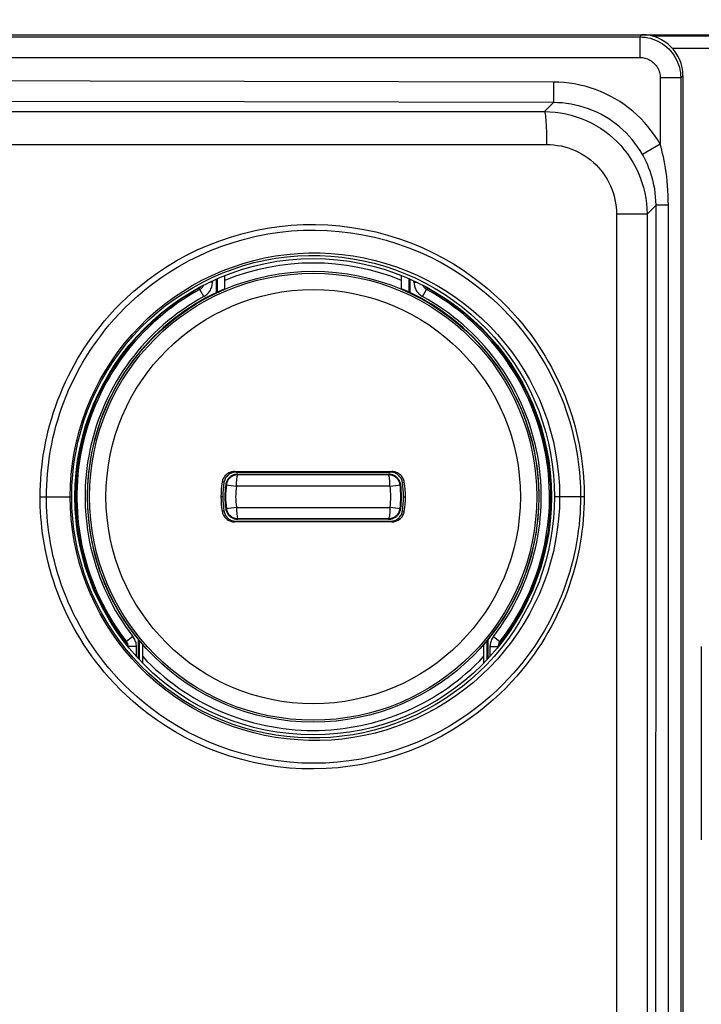
# Model space of a CAD drawing. Units: millimetres. Extents: x -79 to 53, y -58 to 80.
# Drawn here: x 19 to 36, y 33 to 57 of the extents above; entities that cross this region are included whole.
import ezdxf

# ---------------------------------------------------------------- set-up
doc = ezdxf.new("R2010")
doc.units = ezdxf.units.MM
doc.header["$LTSCALE"] = 16.335
doc.layers.get('0').update_dxf_attribs({"linetype": 'CONTINUOUS'})
for name, color, linetype in [('ASSI', 7, 'CONTINUOUS'), ('DRAFT', 7, 'CONTINUOUS'), ('RACCORDO', 7, 'CONTINUOUS')]:
    doc.layers.add(name, color=color, linetype=linetype)
doc.styles.get("Standard").update_dxf_attribs({"font": 'txt', "width": 0.8})
doc.dimstyles.new('DIMSTYLE_2', dxfattribs={"dimtxt": 3, "dimasz": 3, "dimexe": 1.5, "dimexo": 0.5, "dimgap": 0.75, "dimtad": 1, "dimdec": 1, "dimtxsty": 'STANDARD', "dimblk": '_FILLED', "dimblk1": '_FILLED', "dimblk2": '_FILLED', "dimcen": 0.09, "dimadec": 0, "dimazin": 0, "dimtfac": 1, "dimtdec": 1, "dimtofl": 0, "dimtmove": 0, "dimatfit": 3, "dimldrblk": '_FILLED', "dimfxl": 1, "dimtolj": 1, "dimarcsym": 0})

# ---------------------------------------------------------------- blocks, each defined once
blk = doc.blocks.new('_FILLED')
at = {"color": 0, "linetype": 'BYBLOCK'}
blk.add_solid([(0, 0), (-1, 0.3167), (-1, -0.3167)], dxfattribs=at)
blk = doc.blocks.new('*D2')
at = {"color": 7, "linetype": 'CONTINUOUS'}
for p, q in [((-43.868, 47.632), (-43.868, 67.418)), ((43.882, 39.932), (43.882, 67.418)), ((-43.868, 65.918), (0.007, 65.918)), ((43.882, 65.918), (0.007, 65.918))]:
    blk.add_line(p, q, dxfattribs=at)
at = {"color": 7, "linetype": 'CONTINUOUS', "xscale": 3, "yscale": 3, "zscale": 3, "rotation": 180}
blk.add_blockref('_FILLED', (-43.868, 65.918), dxfattribs=at)
at = {"color": 7, "linetype": 'CONTINUOUS', "xscale": 3, "yscale": 3, "zscale": 3}
blk.add_blockref('_FILLED', (43.882, 65.918), dxfattribs=at)
at = {"color": 7, "linetype": 'CONTINUOUS', "insert": (0.007, 69.668), "char_height": 3, "width": 13.17857, "attachment_point": 2, "line_spacing_factor": 0.9}
blk.add_mtext('87,8', dxfattribs=at)

msp = doc.modelspace()

# ---------------------------------------------------------------- linework, layer by layer
at = {"color": 7, "linetype": 'CONTINUOUS'}
for p, q in [((24.332, 50.495), (24.332, 50.818)), ((28.632, 50.495), (28.632, 50.818)), ((24.568, 46.045), (28.397, 46.045)), ((24.606, 46.032), (24.983, 46.032)), ((24.983, 46.032), (25.362, 46.032)), ((25.362, 46.032), (25.524, 46.032)), ((25.524, 46.032), (25.578, 46.032)), ((26.315, 46.032), (26.42, 46.032)), ((26.84, 46.032), (26.945, 46.032)), ((26.945, 46.032), (26.998, 46.032)), ((27.153, 46.032), (27.257, 46.032)), ((27.678, 46.032), (28.294, 46.032)), ((28.294, 46.032), (28.359, 46.032)), ((28.397, 44.82), (24.568, 44.82)), ((24.671, 44.832), (24.606, 44.832)), ((25.604, 44.832), (24.671, 44.832)), ((25.708, 44.832), (25.604, 44.832)), ((25.811, 44.832), (25.708, 44.832)), ((26.02, 44.832), (25.967, 44.832)), ((26.125, 44.832), (26.02, 44.832)), ((26.65, 44.832), (26.545, 44.832)), ((27.441, 44.832), (27.387, 44.832)), ((27.603, 44.832), (27.441, 44.832)), ((27.981, 44.832), (27.603, 44.832)), ((28.359, 44.832), (27.981, 44.832)), ((22.332, 41.381), (22.332, 41.823)), ((30.632, 41.381), (30.632, 41.823))]:
    msp.add_line(p, q, dxfattribs=at)
at = {"color": 253, "linetype": 'CONTINUOUS'}
for p, q in [((24.606, 46.032), (24.568, 46.045)), ((28.359, 46.032), (28.397, 46.045)), ((24.31, 45.78), (24.266, 45.787)), ((28.655, 45.78), (28.699, 45.787)), ((24.282, 45.432), (24.238, 45.432)), ((28.682, 45.432), (28.727, 45.432)), ((24.31, 45.085), (24.266, 45.078)), ((28.655, 45.085), (28.699, 45.078)), ((24.606, 44.832), (24.568, 44.82)), ((28.359, 44.832), (28.397, 44.82))]:
    msp.add_line(p, q, dxfattribs=at)
at = {"color": 7, "linetype": 'CONTINUOUS'}
for points in [[(24.568, 46.045), (24.544, 46.043), (24.52, 46.041), (24.497, 46.036), (24.474, 46.03), (24.451, 46.021), (24.429, 46.011), (24.408, 46), (24.388, 45.986), (24.369, 45.971), (24.352, 45.955), (24.335, 45.937), (24.321, 45.919), (24.307, 45.899), (24.295, 45.878), (24.285, 45.856), (24.277, 45.834), (24.271, 45.81), (24.266, 45.787)], [(28.699, 45.787), (28.694, 45.811), (28.688, 45.834), (28.68, 45.856), (28.669, 45.878), (28.658, 45.899), (28.644, 45.919), (28.629, 45.938), (28.613, 45.955), (28.595, 45.972), (28.576, 45.986), (28.556, 46), (28.535, 46.011), (28.514, 46.021), (28.491, 46.03), (28.468, 46.036), (28.445, 46.041), (28.421, 46.043), (28.397, 46.045)], [(24.606, 46.032), (24.583, 46.031), (24.559, 46.029), (24.536, 46.024), (24.514, 46.018), (24.492, 46.009), (24.47, 46), (24.45, 45.988), (24.43, 45.975), (24.412, 45.961), (24.394, 45.945), (24.378, 45.927), (24.364, 45.909), (24.351, 45.889), (24.339, 45.869), (24.329, 45.847), (24.321, 45.826), (24.315, 45.803), (24.31, 45.78)], [(25.578, 46.032), (25.684, 46.032), (25.737, 46.032)], [(25.737, 46.032), (25.842, 46.032), (25.894, 46.032)], [(25.894, 46.032), (25.999, 46.032), (26.052, 46.032), (26.157, 46.032)], [(26.157, 46.032), (26.21, 46.032), (26.315, 46.032)], [(26.42, 46.032), (26.525, 46.032), (26.577, 46.032)], [(26.577, 46.032), (26.682, 46.032), (26.735, 46.032), (26.84, 46.032)], [(26.998, 46.032), (27.102, 46.032), (27.153, 46.032)], [(27.257, 46.032), (27.36, 46.032), (27.678, 46.032)], [(28.655, 45.78), (28.65, 45.803), (28.644, 45.826), (28.636, 45.848), (28.626, 45.869), (28.614, 45.89), (28.601, 45.909), (28.586, 45.928), (28.57, 45.945), (28.553, 45.961), (28.534, 45.975), (28.515, 45.988), (28.494, 46), (28.473, 46.01), (28.451, 46.018), (28.428, 46.024), (28.406, 46.029), (28.382, 46.031), (28.359, 46.032)], [(24.266, 45.078), (24.271, 45.054), (24.277, 45.031), (24.285, 45.008), (24.296, 44.987), (24.307, 44.966), (24.321, 44.946), (24.336, 44.927), (24.352, 44.909), (24.37, 44.893), (24.389, 44.878), (24.409, 44.865), (24.43, 44.853), (24.451, 44.843), (24.474, 44.835), (24.497, 44.828), (24.52, 44.824), (24.544, 44.821), (24.568, 44.82)], [(24.31, 45.085), (24.315, 45.062), (24.321, 45.039), (24.329, 45.017), (24.339, 44.996), (24.351, 44.975), (24.364, 44.955), (24.379, 44.937), (24.395, 44.92), (24.412, 44.904), (24.43, 44.889), (24.45, 44.876), (24.471, 44.865), (24.492, 44.855), (24.514, 44.847), (24.537, 44.841), (24.559, 44.836), (24.583, 44.833), (24.606, 44.832)], [(28.359, 44.832), (28.382, 44.833), (28.406, 44.836), (28.429, 44.841), (28.451, 44.847), (28.473, 44.855), (28.495, 44.865), (28.515, 44.876), (28.535, 44.889), (28.553, 44.904), (28.571, 44.92), (28.587, 44.937), (28.601, 44.956), (28.614, 44.975), (28.626, 44.996), (28.636, 45.017), (28.644, 45.039), (28.65, 45.062), (28.655, 45.085)], [(28.397, 44.82), (28.421, 44.821), (28.445, 44.824), (28.468, 44.828), (28.491, 44.835), (28.514, 44.843), (28.536, 44.853), (28.557, 44.865), (28.577, 44.878), (28.596, 44.893), (28.613, 44.909), (28.63, 44.927), (28.644, 44.946), (28.658, 44.966), (28.67, 44.987), (28.68, 45.009), (28.688, 45.031), (28.694, 45.054), (28.699, 45.078)], [(25.967, 44.832), (25.863, 44.832), (25.811, 44.832)], [(26.388, 44.832), (26.283, 44.832), (26.23, 44.832), (26.125, 44.832)], [(26.545, 44.832), (26.44, 44.832), (26.388, 44.832)], [(26.808, 44.832), (26.755, 44.832), (26.65, 44.832)], [(27.071, 44.832), (26.966, 44.832), (26.913, 44.832), (26.808, 44.832)], [(27.228, 44.832), (27.123, 44.832), (27.071, 44.832)], [(27.387, 44.832), (27.281, 44.832), (27.228, 44.832)]]:
    msp.add_lwpolyline(points, dxfattribs=at)
at = {"color": 253, "linetype": 'CONTINUOUS'}
for start, end in [(67.8046, 112.1954), (223.1826, 316.8174)]:
    msp.add_arc((26.482, 45.432), 5.691, start, end, dxfattribs=at)
at = {"color": 7, "linetype": 'CONTINUOUS'}
for radius, start, end in [(5.5, 113.0111, 221.0143), (5.5, 318.9857, 66.9889), (2.245, 170.9153, 189.0847), (2.2, 170.9153, 189.0847), (2.2, 350.9153, 9.0847), (2.245, 350.9153, 9.0847)]:
    msp.add_arc((26.482, 45.432), radius, start, end, dxfattribs=at)
at = {"layer": 'ASSI', "color": 7, "linetype": 'CONTINUOUS'}
for p, q in [((-39.018, 56.682), (36.983, 56.682)), ((35.482, 55.683), (35.482, 27.346)), ((35.93, 41.787), (35.93, 37.078))]:
    msp.add_line(p, q, dxfattribs=at)
at = {"layer": 'ASSI', "color": 253, "linetype": 'CONTINUOUS'}
for p, q in [((-37.465, 56.629), (34.43, 56.629)), ((34.43, 56.629), (34.483, 56.682)), ((34.43, 56.629), (34.43, 56.13)), ((36.948, 56.647), (34.745, 56.647)), ((36.948, 56.347), (35.229, 56.347)), ((-37.465, 56.13), (34.43, 56.13)), ((34.93, 55.63), (34.93, 54.017)), ((35.429, 55.63), (34.93, 55.63)), ((35.429, 55.63), (35.482, 55.683)), ((35.429, 55.63), (35.429, 27.324)), ((32.332, 55.529), (32.331, 55.029)), ((32.111, 54.809), (32.331, 55.029)), ((-35.146, 54.809), (32.111, 54.809)), ((-35.198, 54.01), (32.163, 54.01)), ((34.93, 54.017), (34.496, 53.769)), ((34.608, 52.315), (34.827, 52.534)), ((35.128, 52.534), (34.827, 52.534)), ((35.128, 27.324), (35.128, 52.534)), ((33.865, 52.315), (33.865, -53.45)), ((34.608, 52.315), (33.865, 52.315)), ((34.608, 52.315), (34.608, -53.45))]:
    msp.add_line(p, q, dxfattribs=at)
for points in [[(34.43, 56.629), (34.495, 56.627), (34.561, 56.621), (34.625, 56.61), (34.689, 56.595), (34.751, 56.576), (34.812, 56.553), (34.872, 56.526), (34.93, 56.495), (34.985, 56.461), (35.038, 56.423), (35.089, 56.381), (35.137, 56.336), (35.181, 56.289), (35.223, 56.238), (35.261, 56.185), (35.295, 56.129), (35.326, 56.072), (35.353, 56.012), (35.376, 55.951), (35.395, 55.889), (35.41, 55.825), (35.421, 55.76), (35.427, 55.695), (35.429, 55.63)], [(34.43, 56.13), (34.463, 56.129), (34.495, 56.125), (34.527, 56.12), (34.559, 56.113), (34.591, 56.103), (34.621, 56.092), (34.651, 56.078), (34.68, 56.063), (34.708, 56.045), (34.734, 56.026), (34.76, 56.006), (34.783, 55.983), (34.806, 55.959), (34.827, 55.934), (34.846, 55.907), (34.863, 55.88), (34.878, 55.851), (34.892, 55.821), (34.903, 55.79), (34.913, 55.759), (34.92, 55.727), (34.926, 55.695), (34.929, 55.663), (34.93, 55.63)], [(32.332, 55.529), (24.812, 55.545), (17.291, 55.557), (9.768, 55.564), (2.245, 55.568), (-5.28, 55.568), (-12.803, 55.564), (-20.326, 55.557), (-27.847, 55.545), (-35.368, 55.529)], [(34.93, 54.017), (34.862, 54.13), (34.789, 54.24), (34.712, 54.346), (34.63, 54.449), (34.544, 54.548), (34.454, 54.643), (34.36, 54.734), (34.261, 54.82), (34.159, 54.903), (34.053, 54.981), (33.944, 55.055), (33.831, 55.124), (33.715, 55.187), (33.596, 55.246), (33.475, 55.3), (33.352, 55.348), (33.227, 55.39), (33.1, 55.427), (32.973, 55.458), (32.844, 55.484), (32.716, 55.503), (32.588, 55.518), (32.46, 55.526), (32.332, 55.529)], [(32.331, 55.029), (24.814, 55.045), (17.292, 55.057), (9.768, 55.065), (2.244, 55.069), (-5.279, 55.069), (-12.803, 55.065), (-20.327, 55.057), (-27.849, 55.045), (-35.366, 55.029)], [(34.496, 53.769), (34.439, 53.863), (34.379, 53.955), (34.314, 54.044), (34.246, 54.129), (34.175, 54.212), (34.099, 54.291), (34.021, 54.367), (33.939, 54.439), (33.854, 54.508), (33.766, 54.573), (33.675, 54.634), (33.581, 54.692), (33.484, 54.745), (33.385, 54.794), (33.284, 54.838), (33.181, 54.878), (33.077, 54.914), (32.972, 54.944), (32.865, 54.97), (32.758, 54.992), (32.651, 55.008), (32.544, 55.02), (32.438, 55.027), (32.331, 55.029)], [(32.111, 54.809), (32.242, 54.806), (32.373, 54.795), (32.502, 54.778), (32.631, 54.754), (32.758, 54.723), (32.884, 54.686), (33.007, 54.642), (33.128, 54.592), (33.246, 54.536), (33.361, 54.474), (33.472, 54.405), (33.58, 54.331), (33.684, 54.252), (33.783, 54.167), (33.878, 54.077), (33.967, 53.982), (34.052, 53.883), (34.132, 53.779), (34.205, 53.672), (34.274, 53.561), (34.336, 53.446), (34.392, 53.328), (34.442, 53.208), (34.485, 53.085), (34.523, 52.96), (34.553, 52.833), (34.577, 52.705), (34.594, 52.576), (34.604, 52.445), (34.608, 52.315)], [(32.111, 54.809), (32.115, 54.805), (32.119, 54.797), (32.123, 54.784), (32.126, 54.767), (32.13, 54.746), (32.134, 54.722), (32.137, 54.693), (32.14, 54.661), (32.143, 54.625), (32.146, 54.586), (32.149, 54.544), (32.152, 54.499), (32.154, 54.452), (32.156, 54.402), (32.158, 54.35), (32.159, 54.296), (32.161, 54.24), (32.162, 54.184), (32.162, 54.126), (32.163, 54.068), (32.163, 54.01)], [(32.163, 54.01), (32.252, 54.007), (32.341, 54), (32.429, 53.989), (32.517, 53.973), (32.604, 53.952), (32.69, 53.927), (32.774, 53.897), (32.856, 53.863), (32.937, 53.825), (33.015, 53.782), (33.091, 53.736), (33.164, 53.686), (33.235, 53.632), (33.303, 53.574), (33.367, 53.513), (33.429, 53.449), (33.486, 53.381), (33.541, 53.311), (33.591, 53.238), (33.637, 53.162), (33.68, 53.084), (33.718, 53.004), (33.752, 52.922), (33.782, 52.838), (33.807, 52.753), (33.828, 52.667), (33.844, 52.58), (33.855, 52.492), (33.862, 52.404), (33.865, 52.315)], [(35.128, 52.534), (35.127, 52.656), (35.123, 52.775), (35.117, 52.892), (35.109, 53.007), (35.099, 53.119), (35.087, 53.227), (35.073, 53.331), (35.058, 53.431), (35.042, 53.527), (35.025, 53.618), (35.007, 53.705), (34.989, 53.789), (34.97, 53.868), (34.95, 53.944), (34.93, 54.017)], [(34.827, 52.534), (34.825, 52.635), (34.818, 52.735), (34.809, 52.833), (34.795, 52.928), (34.778, 53.022), (34.758, 53.112), (34.735, 53.198), (34.71, 53.282), (34.683, 53.361), (34.655, 53.437), (34.625, 53.51), (34.594, 53.579), (34.562, 53.646), (34.529, 53.709), (34.496, 53.769)], [(34.824, 26.586), (34.826, 26.878), (34.827, 52.534)]]:
    msp.add_lwpolyline(points, dxfattribs=at)
for radius in [5.491, 5.443, 5.044]:
    msp.add_circle((26.482, 45.432), radius, dxfattribs=at)
at = {"layer": 'ASSI', "color": 7, "linetype": 'CONTINUOUS'}
msp.add_ellipse((34.482, 55.682), major_axis=(0.708, 0.708), ratio=0.998783, start_param=-0.784789, end_param=0.784789, dxfattribs=at)
at = {"layer": 'DRAFT', "color": 7, "linetype": 'CONTINUOUS'}
for p, q in [((26.008, 45.983), (26.167, 45.982)), ((26.976, 45.983), (27.146, 45.982)), ((27.146, 45.982), (27.237, 45.983)), ((24.355, 45.741), (24.352, 45.723)), ((28.61, 45.124), (28.613, 45.142)), ((24.631, 44.883), (24.649, 44.882)), ((25.819, 44.882), (25.728, 44.882)), ((25.989, 44.882), (25.819, 44.882)), ((26.956, 44.882), (26.798, 44.882)), ((28.316, 44.882), (28.334, 44.883))]:
    msp.add_line(p, q, dxfattribs=at)
for points in [[(24.404, 45.855), (24.394, 45.84), (24.385, 45.825), (24.377, 45.809), (24.37, 45.792), (24.364, 45.775), (24.359, 45.758), (24.355, 45.741)], [(24.649, 45.982), (24.631, 45.982), (24.614, 45.98), (24.596, 45.977), (24.578, 45.974), (24.561, 45.969), (24.544, 45.963), (24.528, 45.956), (24.511, 45.949), (24.496, 45.94), (24.481, 45.93), (24.466, 45.92), (24.452, 45.908), (24.439, 45.896), (24.427, 45.883), (24.415, 45.87), (24.404, 45.855)], [(24.649, 45.982), (24.773, 45.981), (24.894, 45.981), (25.012, 45.982), (25.126, 45.982), (25.237, 45.982)], [(25.237, 45.982), (25.45, 45.982), (25.551, 45.982), (25.65, 45.982), (25.745, 45.983), (25.836, 45.982), (26.008, 45.983)], [(26.167, 45.982), (26.317, 45.983), (26.388, 45.982)], [(26.388, 45.982), (26.53, 45.982), (26.6, 45.982)], [(26.6, 45.982), (26.744, 45.983), (26.819, 45.982), (26.976, 45.983)], [(27.237, 45.983), (27.427, 45.982), (27.527, 45.982)], [(27.527, 45.982), (27.737, 45.982), (27.846, 45.982), (27.959, 45.982), (28.075, 45.981), (28.194, 45.981), (28.316, 45.982)], [(28.56, 45.855), (28.55, 45.87), (28.538, 45.883), (28.526, 45.896), (28.512, 45.909), (28.499, 45.92), (28.484, 45.931), (28.469, 45.94), (28.453, 45.949), (28.437, 45.957), (28.421, 45.963), (28.404, 45.969), (28.386, 45.974), (28.369, 45.977), (28.351, 45.98), (28.333, 45.982), (28.316, 45.982)], [(28.606, 45.758), (28.601, 45.775), (28.595, 45.792), (28.587, 45.809), (28.579, 45.825), (28.57, 45.84), (28.56, 45.855)], [(28.613, 45.723), (28.61, 45.741), (28.606, 45.758)], [(24.352, 45.142), (24.355, 45.124), (24.359, 45.106)], [(24.359, 45.106), (24.364, 45.089), (24.37, 45.072), (24.377, 45.056), (24.386, 45.04), (24.395, 45.024), (24.405, 45.009)], [(28.561, 45.009), (28.571, 45.024), (28.58, 45.04), (28.588, 45.056), (28.595, 45.072), (28.601, 45.089), (28.606, 45.106), (28.61, 45.124)], [(24.405, 45.009), (24.415, 44.995), (24.427, 44.981), (24.439, 44.968), (24.453, 44.956), (24.466, 44.945), (24.481, 44.934), (24.496, 44.924), (24.512, 44.916)], [(24.512, 44.916), (24.528, 44.908), (24.544, 44.901), (24.561, 44.896), (24.579, 44.891), (24.596, 44.887), (24.614, 44.884), (24.631, 44.883)], [(25.438, 44.882), (25.228, 44.883), (25.119, 44.882), (25.006, 44.882), (24.89, 44.883), (24.771, 44.883), (24.649, 44.882)], [(25.728, 44.882), (25.538, 44.883), (25.438, 44.882)], [(26.365, 44.882), (26.221, 44.882), (26.146, 44.882), (25.989, 44.882)], [(26.577, 44.882), (26.435, 44.882), (26.365, 44.882)], [(26.798, 44.882), (26.648, 44.882), (26.577, 44.882)], [(27.728, 44.883), (27.515, 44.882), (27.414, 44.883), (27.315, 44.882), (27.22, 44.882), (27.129, 44.882), (26.956, 44.882)], [(28.316, 44.882), (28.192, 44.883), (28.071, 44.883), (27.953, 44.882), (27.839, 44.882), (27.728, 44.883)], [(28.334, 44.883), (28.351, 44.884), (28.369, 44.887), (28.387, 44.891), (28.404, 44.896), (28.421, 44.901), (28.437, 44.908), (28.454, 44.916)], [(28.454, 44.916), (28.469, 44.925), (28.484, 44.934), (28.499, 44.945), (28.513, 44.956), (28.526, 44.968), (28.538, 44.981), (28.55, 44.995), (28.561, 45.009)]]:
    msp.add_lwpolyline(points, dxfattribs=at)
msp.add_circle((26.482, 45.432), 5.8, dxfattribs=at)
for start, end in [(172.2336, 187.7664), (352.2336, 7.7664)]:
    msp.add_arc((26.482, 45.432), 2.15, start, end, dxfattribs=at)
at = {"layer": 'RACCORDO', "color": 253, "linetype": 'CONTINUOUS'}
for p, q in [((24.029, 50.657), (23.968, 50.657)), ((24.029, 50.687), (24.029, 50.657)), ((24.148, 50.74), (24.148, 50.409)), ((28.817, 50.409), (28.817, 50.74)), ((28.936, 50.657), (28.936, 50.687)), ((28.936, 50.657), (28.997, 50.657)), ((23.693, 50.501), (23.687, 50.512)), ((23.725, 50.482), (23.693, 50.501)), ((23.821, 50.306), (23.725, 50.482)), ((29.144, 50.306), (29.24, 50.482)), ((29.272, 50.501), (29.24, 50.482)), ((29.272, 50.501), (29.278, 50.512)), ((24.649, 45.982), (24.65, 45.967)), ((28.315, 45.967), (24.65, 45.967)), ((28.316, 45.982), (28.315, 45.967)), ((24.352, 45.723), (24.612, 45.687)), ((24.716, 45.692), (24.617, 45.692)), ((25.56, 45.692), (24.716, 45.692)), ((26.3, 45.692), (26.209, 45.692)), ((27.435, 45.692), (27.22, 45.692)), ((28.348, 45.692), (27.435, 45.692)), ((28.353, 45.687), (28.613, 45.723)), ((19.836, 45.432), (20.604, 45.432)), ((33.079, 45.432), (32.356, 45.432)), ((24.352, 45.142), (24.612, 45.177)), ((24.617, 45.173), (25.529, 45.173)), ((25.529, 45.173), (25.745, 45.173)), ((26.665, 45.173), (26.756, 45.172)), ((27.405, 45.173), (28.249, 45.173)), ((28.249, 45.173), (28.348, 45.173)), ((28.353, 45.177), (28.613, 45.142)), ((24.649, 44.882), (24.65, 44.898)), ((24.65, 44.898), (28.315, 44.898)), ((28.316, 44.882), (28.315, 44.898)), ((22.095, 42.028), (21.937, 41.905)), ((30.87, 42.028), (31.028, 41.905)), ((21.905, 41.894), (21.895, 41.886)), ((21.905, 41.894), (21.937, 41.905)), ((21.976, 41.781), (21.979, 41.782)), ((22.179, 41.782), (21.979, 41.782)), ((22.179, 41.545), (22.179, 41.782)), ((22.248, 41.926), (22.248, 41.471)), ((30.717, 41.471), (30.717, 41.926)), ((30.786, 41.782), (30.786, 41.545)), ((30.786, 41.782), (30.986, 41.782)), ((30.988, 41.812), (30.986, 41.797)), ((30.986, 41.797), (30.986, 41.782)), ((30.986, 41.782), (30.989, 41.781)), ((31.028, 41.905), (31.06, 41.894))]:
    msp.add_line(p, q, dxfattribs=at)
at = {"layer": 'RACCORDO', "color": 7, "linetype": 'CONTINUOUS'}
for p, q in [((24.132, 50.402), (24.132, 50.733)), ((28.832, 50.733), (28.832, 50.402)), ((22.232, 41.488), (22.232, 41.945)), ((30.732, 41.945), (30.732, 41.488))]:
    msp.add_line(p, q, dxfattribs=at)
at = {"layer": 'RACCORDO', "color": 253, "linetype": 'CONTINUOUS'}
for points in [[(19.836, 45.432), (19.837, 45.573), (19.841, 45.715), (19.849, 45.859), (19.86, 46.003), (19.874, 46.149), (19.892, 46.296), (19.913, 46.444), (19.938, 46.592), (19.966, 46.742), (19.998, 46.891), (20.034, 47.042), (20.073, 47.192), (20.117, 47.343), (20.164, 47.494), (20.215, 47.643), (20.27, 47.792), (20.328, 47.94), (20.39, 48.087), (20.455, 48.231), (20.524, 48.374), (20.595, 48.514), (20.669, 48.652), (20.747, 48.787), (20.827, 48.921), (20.911, 49.053), (20.998, 49.183), (21.091, 49.315), (21.189, 49.448), (21.293, 49.581), (21.405, 49.717), (21.526, 49.856), (21.656, 49.998), (21.797, 50.142), (21.951, 50.289), (22.116, 50.438), (22.294, 50.587), (22.487, 50.737), (22.693, 50.886), (22.913, 51.032), (23.15, 51.174), (23.401, 51.313), (23.661, 51.442), (23.931, 51.559), (24.209, 51.667), (24.492, 51.763), (24.778, 51.845), (25.068, 51.914), (25.36, 51.97), (25.652, 52.013), (25.946, 52.042), (26.241, 52.059), (26.538, 52.062), (26.835, 52.052), (27.131, 52.028), (27.424, 51.992), (27.715, 51.942), (28.004, 51.879), (28.293, 51.803), (28.579, 51.713), (28.858, 51.612), (29.132, 51.498), (29.399, 51.372), (29.654, 51.24), (29.894, 51.101), (30.122, 50.955), (30.335, 50.807), (30.533, 50.659), (30.717, 50.509), (30.889, 50.36), (31.047, 50.213), (31.193, 50.067), (31.329, 49.924), (31.454, 49.784), (31.569, 49.648), (31.676, 49.513), (31.777, 49.38), (31.871, 49.249), (31.961, 49.119), (32.046, 48.988), (32.127, 48.857), (32.205, 48.725), (32.28, 48.589), (32.352, 48.452), (32.422, 48.312), (32.488, 48.17), (32.552, 48.025), (32.612, 47.879), (32.668, 47.731), (32.721, 47.581), (32.77, 47.432), (32.815, 47.284), (32.856, 47.136), (32.893, 46.989), (32.927, 46.846), (32.956, 46.704), (32.981, 46.565), (33.004, 46.428), (33.022, 46.294), (33.038, 46.163), (33.051, 46.034), (33.062, 45.908), (33.069, 45.785), (33.075, 45.665), (33.078, 45.547), (33.079, 45.432)], [(19.989, 45.432), (19.991, 45.57), (19.995, 45.709), (20.003, 45.849), (20.013, 45.99), (20.027, 46.132), (20.044, 46.276), (20.065, 46.42), (20.089, 46.565), (20.116, 46.711), (20.148, 46.857), (20.182, 47.004), (20.221, 47.151), (20.263, 47.298), (20.309, 47.445), (20.359, 47.591), (20.412, 47.737), (20.469, 47.881), (20.529, 48.024), (20.593, 48.165), (20.66, 48.305), (20.73, 48.442), (20.802, 48.576), (20.877, 48.708), (20.956, 48.839), (21.037, 48.968), (21.123, 49.096), (21.213, 49.224), (21.309, 49.354), (21.41, 49.485), (21.519, 49.618), (21.637, 49.754), (21.764, 49.892), (21.901, 50.033), (22.051, 50.177), (22.212, 50.323), (22.387, 50.469), (22.574, 50.616), (22.775, 50.762), (22.99, 50.905), (23.221, 51.046), (23.466, 51.181), (23.721, 51.307), (23.983, 51.424), (24.255, 51.53), (24.532, 51.624), (24.812, 51.705), (25.095, 51.774), (25.38, 51.83), (25.667, 51.873), (25.954, 51.903), (26.243, 51.92), (26.533, 51.924), (26.824, 51.916), (27.114, 51.894), (27.401, 51.86), (27.687, 51.812), (27.971, 51.752), (28.255, 51.679), (28.535, 51.593), (28.81, 51.495), (29.08, 51.385), (29.343, 51.263), (29.594, 51.134), (29.83, 50.999), (30.055, 50.858), (30.266, 50.714), (30.461, 50.569), (30.643, 50.423), (30.813, 50.278), (30.969, 50.134), (31.114, 49.992), (31.248, 49.852), (31.372, 49.715), (31.486, 49.581), (31.593, 49.449), (31.693, 49.319), (31.787, 49.191), (31.876, 49.063), (31.96, 48.935), (32.041, 48.806), (32.118, 48.676), (32.193, 48.543), (32.265, 48.408), (32.334, 48.271), (32.401, 48.13), (32.464, 47.988), (32.524, 47.844), (32.58, 47.699), (32.633, 47.551), (32.682, 47.405), (32.727, 47.258), (32.768, 47.112), (32.805, 46.968), (32.838, 46.827), (32.867, 46.687), (32.892, 46.55), (32.915, 46.415), (32.933, 46.283), (32.949, 46.153), (32.962, 46.026), (32.973, 45.902), (32.98, 45.78), (32.986, 45.661), (32.989, 45.545), (32.99, 45.432)], [(20.566, 45.432), (20.572, 45.702), (20.591, 45.971), (20.621, 46.239), (20.664, 46.505), (20.719, 46.769), (20.786, 47.031), (20.865, 47.29), (20.956, 47.546), (21.058, 47.797), (21.172, 48.042), (21.296, 48.283), (21.432, 48.517), (21.577, 48.744), (21.733, 48.965), (21.899, 49.178), (22.074, 49.384), (22.259, 49.581), (22.452, 49.77), (22.654, 49.95), (22.864, 50.121), (23.081, 50.282), (23.306, 50.432), (23.537, 50.573), (23.774, 50.703), (24.017, 50.822), (24.265, 50.93), (24.518, 51.026), (24.775, 51.111), (25.036, 51.184), (25.3, 51.246), (25.567, 51.295), (25.835, 51.332), (26.105, 51.357), (26.376, 51.369), (26.648, 51.37), (26.919, 51.357), (27.189, 51.333), (27.458, 51.296), (27.725, 51.248), (27.99, 51.187), (28.252, 51.113), (28.511, 51.029), (28.765, 50.932), (29.015, 50.824), (29.259, 50.705), (29.497, 50.575), (29.729, 50.435), (29.955, 50.284), (30.173, 50.123), (30.384, 49.952), (30.586, 49.772), (30.78, 49.583), (30.966, 49.386), (31.142, 49.18), (31.308, 48.967), (31.464, 48.747), (31.611, 48.519), (31.747, 48.284), (31.873, 48.043), (31.987, 47.796), (32.09, 47.544), (32.182, 47.288), (32.261, 47.029), (32.328, 46.767), (32.383, 46.503), (32.425, 46.237), (32.456, 45.97), (32.474, 45.701), (32.48, 45.432)], [(20.604, 45.432), (20.61, 45.7), (20.628, 45.967), (20.659, 46.233), (20.701, 46.498), (20.756, 46.76), (20.823, 47.021), (20.901, 47.278), (20.992, 47.532), (21.094, 47.781), (21.207, 48.025), (21.331, 48.263), (21.465, 48.496), (21.61, 48.721), (21.766, 48.94), (21.93, 49.152), (22.105, 49.355), (22.289, 49.551), (22.481, 49.738), (22.682, 49.916), (22.89, 50.085), (23.107, 50.244), (23.33, 50.393), (23.559, 50.531), (23.795, 50.659), (24.036, 50.777), (24.283, 50.883), (24.534, 50.977), (24.789, 51.06), (25.048, 51.132), (25.31, 51.191), (25.574, 51.239), (25.84, 51.274), (26.108, 51.297), (26.376, 51.308), (26.644, 51.307), (26.913, 51.293), (27.18, 51.267), (27.445, 51.229), (27.709, 51.179), (27.97, 51.117), (28.228, 51.043), (28.483, 50.957), (28.733, 50.86), (28.978, 50.751), (29.218, 50.632), (29.452, 50.502), (29.679, 50.361), (29.9, 50.211), (30.113, 50.051), (30.319, 49.881), (30.517, 49.702), (30.706, 49.515), (30.887, 49.319), (31.058, 49.116), (31.22, 48.905), (31.372, 48.687), (31.514, 48.463), (31.647, 48.231), (31.768, 47.994), (31.879, 47.751), (31.979, 47.504), (32.067, 47.252), (32.144, 46.997), (32.208, 46.74), (32.261, 46.482), (32.303, 46.221), (32.332, 45.959), (32.35, 45.696), (32.356, 45.432)], [(23.821, 50.306), (23.846, 50.321), (23.869, 50.337), (23.891, 50.355), (23.912, 50.375), (23.931, 50.395), (23.949, 50.418), (23.965, 50.441), (23.98, 50.466), (23.993, 50.491), (24.004, 50.518), (24.013, 50.545), (24.02, 50.572), (24.025, 50.6), (24.028, 50.629), (24.029, 50.657)], [(28.936, 50.657), (28.937, 50.629), (28.94, 50.6), (28.945, 50.572), (28.952, 50.545), (28.961, 50.518), (28.972, 50.491), (28.985, 50.466), (29, 50.441), (29.016, 50.418), (29.034, 50.395), (29.053, 50.375), (29.074, 50.355), (29.096, 50.337), (29.119, 50.321), (29.144, 50.306)], [(23.706, 50.509), (23.705, 50.509), (23.703, 50.509), (23.702, 50.51), (23.7, 50.511), (23.698, 50.512), (23.695, 50.514), (23.692, 50.515)], [(23.706, 50.509), (23.704, 50.508), (23.702, 50.507), (23.7, 50.505), (23.697, 50.504), (23.695, 50.503), (23.693, 50.501)], [(23.747, 50.545), (23.741, 50.539), (23.73, 50.528), (23.718, 50.518), (23.706, 50.509)], [(23.725, 50.482), (23.737, 50.489), (23.749, 50.497), (23.76, 50.506), (23.771, 50.516), (23.78, 50.526), (23.789, 50.538), (23.797, 50.549), (23.805, 50.562), (23.811, 50.574), (23.814, 50.582)], [(29.151, 50.582), (29.154, 50.574), (29.16, 50.562), (29.168, 50.549), (29.176, 50.538), (29.185, 50.526), (29.194, 50.516), (29.205, 50.506), (29.216, 50.497), (29.228, 50.489), (29.24, 50.482)], [(29.259, 50.509), (29.254, 50.513), (29.249, 50.516), (29.244, 50.52), (29.239, 50.524), (29.235, 50.528), (29.23, 50.532), (29.226, 50.536), (29.222, 50.541), (29.218, 50.545)], [(29.259, 50.509), (29.26, 50.509), (29.262, 50.509), (29.263, 50.51), (29.265, 50.511), (29.267, 50.512), (29.27, 50.514), (29.272, 50.515)], [(29.272, 50.501), (29.27, 50.503), (29.268, 50.504), (29.266, 50.505), (29.263, 50.507), (29.261, 50.508), (29.259, 50.509)], [(24.65, 45.967), (24.635, 45.966), (24.621, 45.965), (24.608, 45.964), (24.594, 45.961), (24.581, 45.958), (24.569, 45.955), (24.557, 45.951), (24.545, 45.946), (24.533, 45.941), (24.521, 45.936), (24.51, 45.93), (24.499, 45.923), (24.488, 45.916), (24.478, 45.908), (24.468, 45.9), (24.458, 45.891), (24.448, 45.882), (24.439, 45.873), (24.43, 45.863), (24.422, 45.852), (24.414, 45.841), (24.407, 45.829), (24.4, 45.817), (24.394, 45.805), (24.388, 45.792), (24.383, 45.778), (24.378, 45.764), (24.374, 45.75), (24.371, 45.736), (24.369, 45.721)], [(24.617, 45.692), (24.617, 45.739), (24.619, 45.784), (24.621, 45.827), (24.625, 45.866), (24.629, 45.899), (24.633, 45.927), (24.638, 45.948), (24.644, 45.961), (24.65, 45.967)], [(28.348, 45.692), (28.348, 45.739), (28.346, 45.784), (28.344, 45.827), (28.34, 45.866), (28.336, 45.899), (28.332, 45.927), (28.327, 45.948), (28.321, 45.961), (28.315, 45.967)], [(28.596, 45.721), (28.594, 45.735), (28.591, 45.748), (28.588, 45.762), (28.584, 45.775), (28.579, 45.787), (28.574, 45.799), (28.568, 45.811), (28.562, 45.822), (28.556, 45.833), (28.549, 45.844), (28.541, 45.854), (28.533, 45.864), (28.525, 45.874), (28.516, 45.883), (28.506, 45.892), (28.497, 45.901), (28.486, 45.909), (28.475, 45.917), (28.464, 45.924), (28.453, 45.931), (28.441, 45.937), (28.428, 45.943), (28.415, 45.948), (28.402, 45.953), (28.388, 45.957), (28.374, 45.96), (28.36, 45.963), (28.346, 45.965), (28.331, 45.966), (28.315, 45.967)], [(24.617, 45.692), (24.617, 45.692), (24.616, 45.692), (24.616, 45.692), (24.616, 45.692), (24.616, 45.692), (24.615, 45.692), (24.615, 45.691), (24.615, 45.691), (24.615, 45.691), (24.614, 45.691), (24.614, 45.691), (24.614, 45.691), (24.614, 45.691), (24.614, 45.691), (24.614, 45.691), (24.613, 45.69), (24.613, 45.69), (24.613, 45.69), (24.613, 45.69), (24.613, 45.69), (24.613, 45.689), (24.612, 45.689), (24.612, 45.689), (24.612, 45.689), (24.612, 45.689), (24.612, 45.688), (24.612, 45.688), (24.612, 45.688), (24.612, 45.688), (24.612, 45.687)], [(25.762, 45.692), (25.697, 45.692), (25.56, 45.692)], [(25.946, 45.692), (25.887, 45.692), (25.762, 45.692)], [(26.209, 45.692), (26.11, 45.692), (26.057, 45.692), (25.946, 45.692)], [(26.544, 45.692), (26.505, 45.692), (26.464, 45.692), (26.425, 45.692), (26.385, 45.692), (26.343, 45.692), (26.3, 45.692)], [(26.761, 45.693), (26.669, 45.692), (26.626, 45.692), (26.544, 45.692)], [(27.111, 45.692), (27.072, 45.692), (27.032, 45.692), (26.991, 45.691), (26.947, 45.692), (26.902, 45.692), (26.855, 45.691), (26.808, 45.692), (26.761, 45.693)], [(27.22, 45.692), (27.184, 45.692), (27.111, 45.692)], [(28.353, 45.687), (28.353, 45.688), (28.353, 45.688), (28.353, 45.688), (28.353, 45.688), (28.353, 45.689), (28.353, 45.689), (28.353, 45.689), (28.352, 45.689), (28.352, 45.689), (28.352, 45.69), (28.352, 45.69), (28.352, 45.69), (28.352, 45.69), (28.352, 45.69), (28.351, 45.69), (28.351, 45.691), (28.351, 45.691), (28.351, 45.691), (28.351, 45.691), (28.35, 45.691), (28.35, 45.691), (28.35, 45.691), (28.35, 45.691), (28.35, 45.692), (28.349, 45.692), (28.349, 45.692), (28.349, 45.692), (28.349, 45.692), (28.348, 45.692)], [(33.079, 45.432), (33.077, 45.296), (33.073, 45.158), (33.066, 45.019), (33.056, 44.878), (33.042, 44.736), (33.025, 44.593), (33.005, 44.448), (32.982, 44.303), (32.955, 44.156), (32.924, 44.008), (32.89, 43.86), (32.852, 43.711), (32.81, 43.562), (32.764, 43.413), (32.715, 43.264), (32.662, 43.116), (32.605, 42.969), (32.545, 42.823), (32.481, 42.679), (32.414, 42.537), (32.345, 42.398), (32.272, 42.261), (32.197, 42.126), (32.118, 41.993), (32.036, 41.861), (31.952, 41.732), (31.861, 41.601), (31.766, 41.469), (31.665, 41.336), (31.556, 41.201), (31.438, 41.063), (31.313, 40.923), (31.176, 40.78), (31.027, 40.634), (30.867, 40.485), (30.693, 40.336), (30.507, 40.186), (30.307, 40.036), (30.092, 39.89), (29.862, 39.745), (29.616, 39.604), (29.361, 39.473), (29.095, 39.351), (28.819, 39.238), (28.538, 39.138), (28.254, 39.051), (27.965, 38.976), (27.675, 38.915), (27.383, 38.867), (27.09, 38.832), (26.795, 38.811), (26.499, 38.802), (26.202, 38.807), (25.906, 38.825), (25.613, 38.857), (25.321, 38.901), (25.031, 38.958), (24.742, 39.03), (24.455, 39.114), (24.173, 39.21), (23.897, 39.319), (23.626, 39.44), (23.368, 39.569), (23.122, 39.705), (22.888, 39.85), (22.668, 39.996), (22.464, 40.144), (22.275, 40.294), (22.098, 40.442), (21.935, 40.59), (21.784, 40.736), (21.644, 40.88), (21.515, 41.02), (21.396, 41.158), (21.285, 41.294), (21.181, 41.427), (21.085, 41.558), (20.993, 41.69), (20.905, 41.821), (20.822, 41.952), (20.743, 42.085), (20.665, 42.22), (20.591, 42.358), (20.52, 42.498), (20.452, 42.641), (20.386, 42.786), (20.325, 42.932), (20.266, 43.081), (20.212, 43.231), (20.161, 43.381), (20.114, 43.53), (20.071, 43.68), (20.033, 43.828), (19.998, 43.974), (19.967, 44.119), (19.94, 44.261), (19.916, 44.401), (19.896, 44.539), (19.879, 44.675), (19.865, 44.808), (19.854, 44.938), (19.846, 45.066), (19.84, 45.191), (19.836, 45.313), (19.836, 45.432)], [(32.99, 45.432), (32.988, 45.298), (32.984, 45.162), (32.977, 45.024), (32.966, 44.886), (32.953, 44.745), (32.936, 44.604), (32.916, 44.461), (32.893, 44.318), (32.866, 44.173), (32.835, 44.028), (32.801, 43.881), (32.763, 43.735), (32.721, 43.588), (32.676, 43.441), (32.626, 43.294), (32.573, 43.148), (32.517, 43.003), (32.457, 42.86), (32.394, 42.719), (32.327, 42.579), (32.257, 42.442), (32.185, 42.307), (32.11, 42.175), (32.032, 42.044), (31.951, 41.915), (31.866, 41.788), (31.777, 41.659), (31.682, 41.53), (31.582, 41.4), (31.473, 41.268), (31.357, 41.133), (31.232, 40.996), (31.097, 40.856), (30.95, 40.712), (30.791, 40.568), (30.62, 40.422), (30.435, 40.276), (30.237, 40.13), (30.026, 39.987), (29.799, 39.846), (29.557, 39.71), (29.305, 39.582), (29.043, 39.464), (28.772, 39.355), (28.495, 39.259), (28.216, 39.175), (27.932, 39.103), (27.647, 39.045), (27.361, 38.999), (27.074, 38.967), (26.785, 38.947), (26.495, 38.94), (26.204, 38.946), (25.915, 38.965), (25.628, 38.997), (25.343, 39.041), (25.059, 39.099), (24.776, 39.169), (24.496, 39.252), (24.22, 39.348), (23.95, 39.455), (23.686, 39.574), (23.434, 39.701), (23.194, 39.835), (22.965, 39.975), (22.751, 40.12), (22.552, 40.265), (22.367, 40.411), (22.195, 40.557), (22.036, 40.702), (21.889, 40.844), (21.752, 40.985), (21.627, 41.123), (21.511, 41.257), (21.402, 41.39), (21.301, 41.52), (21.207, 41.649), (21.117, 41.777), (21.032, 41.905), (20.951, 42.033), (20.873, 42.163), (20.798, 42.296), (20.726, 42.43), (20.656, 42.567), (20.59, 42.706), (20.526, 42.848), (20.466, 42.991), (20.409, 43.136), (20.356, 43.282), (20.306, 43.429), (20.261, 43.575), (20.219, 43.721), (20.181, 43.866), (20.147, 44.009), (20.117, 44.15), (20.091, 44.289), (20.068, 44.426), (20.048, 44.56), (20.031, 44.693), (20.018, 44.823), (20.007, 44.95), (19.999, 45.075), (19.993, 45.197), (19.99, 45.316), (19.989, 45.432)], [(32.48, 45.432), (32.474, 45.163), (32.456, 44.895), (32.425, 44.627), (32.383, 44.362), (32.328, 44.098), (32.261, 43.836), (32.182, 43.577), (32.09, 43.32), (31.987, 43.068), (31.873, 42.821), (31.747, 42.58), (31.611, 42.345), (31.464, 42.117), (31.308, 41.897), (31.141, 41.684), (30.965, 41.478), (30.78, 41.281), (30.586, 41.092), (30.383, 40.912), (30.173, 40.742), (29.954, 40.581), (29.729, 40.43), (29.497, 40.289), (29.259, 40.159), (29.015, 40.04), (28.765, 39.932), (28.511, 39.836), (28.252, 39.751), (27.99, 39.678), (27.725, 39.617), (27.458, 39.568), (27.189, 39.532), (26.919, 39.507), (26.647, 39.495), (26.376, 39.495), (26.105, 39.508), (25.835, 39.533), (25.567, 39.57), (25.3, 39.619), (25.036, 39.68), (24.775, 39.754), (24.518, 39.839), (24.265, 39.935), (24.017, 40.043), (23.774, 40.162), (23.536, 40.292), (23.305, 40.432), (23.081, 40.583), (22.864, 40.744), (22.654, 40.915), (22.452, 41.094), (22.259, 41.283), (22.074, 41.481), (21.899, 41.687), (21.733, 41.9), (21.577, 42.12), (21.431, 42.348), (21.296, 42.582), (21.171, 42.822), (21.058, 43.068), (20.956, 43.319), (20.865, 43.574), (20.786, 43.833), (20.719, 44.095), (20.664, 44.36), (20.621, 44.626), (20.591, 44.894), (20.572, 45.163), (20.566, 45.432)], [(32.356, 45.432), (32.35, 45.169), (32.332, 44.906), (32.303, 44.644), (32.261, 44.383), (32.209, 44.124), (32.144, 43.868), (32.067, 43.613), (31.979, 43.361), (31.879, 43.113), (31.768, 42.87), (31.646, 42.633), (31.514, 42.401), (31.372, 42.177), (31.22, 41.959), (31.058, 41.748), (30.887, 41.545), (30.706, 41.349), (30.517, 41.162), (30.319, 40.983), (30.113, 40.814), (29.9, 40.653), (29.679, 40.503), (29.452, 40.363), (29.218, 40.233), (28.978, 40.113), (28.733, 40.005), (28.482, 39.907), (28.228, 39.822), (27.97, 39.748), (27.708, 39.686), (27.445, 39.635), (27.179, 39.597), (26.912, 39.572), (26.644, 39.558), (26.376, 39.557), (26.107, 39.567), (25.84, 39.591), (25.574, 39.626), (25.31, 39.673), (25.048, 39.733), (24.789, 39.804), (24.534, 39.887), (24.283, 39.982), (24.036, 40.088), (23.795, 40.205), (23.559, 40.333), (23.329, 40.472), (23.106, 40.621), (22.89, 40.78), (22.682, 40.948), (22.481, 41.127), (22.288, 41.314), (22.105, 41.509), (21.93, 41.713), (21.765, 41.925), (21.61, 42.143), (21.465, 42.369), (21.331, 42.601), (21.206, 42.84), (21.093, 43.084), (20.992, 43.333), (20.901, 43.587), (20.823, 43.844), (20.756, 44.104), (20.701, 44.366), (20.659, 44.631), (20.628, 44.897), (20.61, 45.165), (20.604, 45.432)], [(24.369, 45.144), (24.371, 45.13), (24.374, 45.116), (24.377, 45.103), (24.381, 45.09), (24.386, 45.078), (24.391, 45.066), (24.397, 45.054), (24.403, 45.043), (24.409, 45.032), (24.416, 45.021), (24.424, 45.011), (24.432, 45), (24.44, 44.991), (24.449, 44.981), (24.459, 44.972), (24.468, 44.964), (24.479, 44.956), (24.49, 44.948), (24.501, 44.94), (24.512, 44.934), (24.524, 44.927), (24.537, 44.921), (24.55, 44.916), (24.563, 44.912), (24.577, 44.908), (24.59, 44.904), (24.605, 44.901), (24.619, 44.899), (24.634, 44.898), (24.65, 44.898)], [(24.612, 45.177), (24.612, 45.177), (24.612, 45.177), (24.612, 45.176), (24.612, 45.176), (24.612, 45.176), (24.612, 45.176), (24.612, 45.176), (24.612, 45.175), (24.613, 45.175), (24.613, 45.175), (24.613, 45.175), (24.613, 45.175), (24.613, 45.174), (24.613, 45.174), (24.613, 45.174), (24.614, 45.174), (24.614, 45.174), (24.614, 45.174), (24.614, 45.173), (24.614, 45.173), (24.615, 45.173), (24.615, 45.173), (24.615, 45.173), (24.615, 45.173), (24.616, 45.173), (24.616, 45.173), (24.616, 45.173), (24.616, 45.173), (24.617, 45.173)], [(24.617, 45.173), (24.617, 45.126), (24.619, 45.08), (24.621, 45.038), (24.625, 44.999), (24.629, 44.965), (24.633, 44.938), (24.638, 44.917), (24.644, 44.903), (24.65, 44.898)], [(25.745, 45.173), (25.781, 45.173), (25.854, 45.173)], [(25.854, 45.173), (25.893, 45.173), (25.933, 45.173), (25.974, 45.173), (26.018, 45.173), (26.063, 45.172), (26.11, 45.173), (26.157, 45.173), (26.204, 45.172)], [(26.204, 45.172), (26.296, 45.173), (26.339, 45.172), (26.42, 45.173)], [(26.42, 45.173), (26.46, 45.172), (26.501, 45.172), (26.54, 45.173), (26.58, 45.172), (26.622, 45.172), (26.665, 45.173)], [(26.756, 45.172), (26.855, 45.173), (26.908, 45.173), (27.019, 45.173)], [(27.019, 45.173), (27.078, 45.173), (27.203, 45.173)], [(27.203, 45.173), (27.268, 45.173), (27.405, 45.173)], [(28.348, 45.173), (28.348, 45.126), (28.346, 45.08), (28.344, 45.038), (28.34, 44.999), (28.336, 44.965), (28.332, 44.938), (28.327, 44.917), (28.321, 44.903), (28.315, 44.898)], [(28.315, 44.898), (28.33, 44.898), (28.344, 44.899), (28.357, 44.901), (28.371, 44.903), (28.383, 44.906), (28.396, 44.91), (28.408, 44.914), (28.42, 44.918), (28.432, 44.923), (28.444, 44.929), (28.455, 44.935), (28.466, 44.942), (28.477, 44.949), (28.487, 44.956), (28.497, 44.964), (28.507, 44.973), (28.517, 44.982), (28.526, 44.992), (28.535, 45.002), (28.543, 45.013), (28.551, 45.024), (28.558, 45.035), (28.565, 45.047), (28.571, 45.06), (28.577, 45.073), (28.582, 45.086), (28.587, 45.1), (28.591, 45.114), (28.594, 45.129), (28.596, 45.144)], [(28.348, 45.173), (28.348, 45.173), (28.349, 45.173), (28.349, 45.173), (28.349, 45.173), (28.349, 45.173), (28.35, 45.173), (28.35, 45.173), (28.35, 45.173), (28.35, 45.173), (28.35, 45.173), (28.351, 45.173), (28.351, 45.174), (28.351, 45.174), (28.351, 45.174), (28.351, 45.174), (28.352, 45.174), (28.352, 45.174), (28.352, 45.175), (28.352, 45.175), (28.352, 45.175), (28.352, 45.175), (28.352, 45.175), (28.353, 45.176), (28.353, 45.176), (28.353, 45.176), (28.353, 45.176), (28.353, 45.177), (28.353, 45.177), (28.353, 45.177), (28.353, 45.177)], [(22.179, 41.782), (22.178, 41.812), (22.175, 41.841), (22.169, 41.87), (22.162, 41.898), (22.152, 41.926), (22.141, 41.953), (22.128, 41.979), (22.112, 42.004), (22.095, 42.028)], [(30.87, 42.028), (30.853, 42.004), (30.837, 41.979), (30.824, 41.953), (30.813, 41.926), (30.803, 41.898), (30.796, 41.87), (30.79, 41.841), (30.787, 41.812), (30.786, 41.782)], [(21.897, 41.883), (21.9, 41.884), (21.903, 41.885), (21.905, 41.886), (21.907, 41.887), (21.908, 41.887), (21.909, 41.887), (21.91, 41.886)], [(21.91, 41.886), (21.909, 41.888), (21.908, 41.889), (21.907, 41.89), (21.906, 41.891), (21.906, 41.892), (21.905, 41.894)], [(21.91, 41.886), (21.914, 41.881), (21.917, 41.876), (21.92, 41.87), (21.923, 41.865), (21.926, 41.859), (21.929, 41.853), (21.931, 41.848), (21.934, 41.842), (21.936, 41.836), (21.937, 41.832)], [(21.979, 41.782), (21.979, 41.797), (21.977, 41.812), (21.974, 41.826), (21.971, 41.84), (21.966, 41.854), (21.96, 41.868), (21.953, 41.881), (21.946, 41.893), (21.937, 41.905)], [(31.005, 41.868), (30.999, 41.854), (30.994, 41.84), (30.991, 41.826), (30.988, 41.812)], [(31.028, 41.905), (31.019, 41.893), (31.012, 41.881), (31.005, 41.868)], [(31.028, 41.832), (31.03, 41.837), (31.032, 41.843), (31.034, 41.848), (31.035, 41.85)], [(31.069, 41.885), (31.067, 41.887), (31.065, 41.889), (31.063, 41.89), (31.062, 41.891), (31.061, 41.892), (31.06, 41.893), (31.06, 41.894)]]:
    msp.add_lwpolyline(points, dxfattribs=at)
at = {"layer": 'RACCORDO', "color": 7, "linetype": 'CONTINUOUS'}
for points in [[(31.035, 41.85), (31.036, 41.853), (31.039, 41.858), (31.041, 41.864), (31.044, 41.869)], [(31.044, 41.869), (31.047, 41.874), (31.05, 41.879), (31.053, 41.884), (31.057, 41.889), (31.06, 41.894)]]:
    msp.add_lwpolyline(points, dxfattribs=at)
at = {"layer": 'RACCORDO', "color": 253, "linetype": 'CONTINUOUS'}
for radius, start, end in [(5.786, 118.8247, 217.7039), (5.753, 118.639, 217.8111), (5.753, 322.1889, 61.361), (5.786, 322.2961, 61.1753), (5.553, 118.639, 217.8111), (5.553, 322.1889, 61.361), (2.133, 172.2336, 187.7664), (1.888, 172.2336, 187.7664), (1.888, 352.2336, 7.7664), (2.133, 352.2336, 7.7664)]:
    msp.add_arc((26.482, 45.432), radius, start, end, dxfattribs=at)

# ---------------------------------------------------------------- dimensions: what is measured, and where the dimension line sits
at = {"color": 7, "linetype": 'CONTINUOUS'}
dim = msp.add_linear_dim(base=(43.882479478, 65.917718881), p1=(-43.867520522, 47.132281119), p2=(43.882479478, 39.432281119), dimstyle='DIMSTYLE_2', dxfattribs=at)
dim.commit()
dim.dimension.update_dxf_attribs({"geometry": '*D2', "text_midpoint": (-0.421091967, 65.917718881), "dimtype": 160})

doc.saveas('drawing.dxf')
